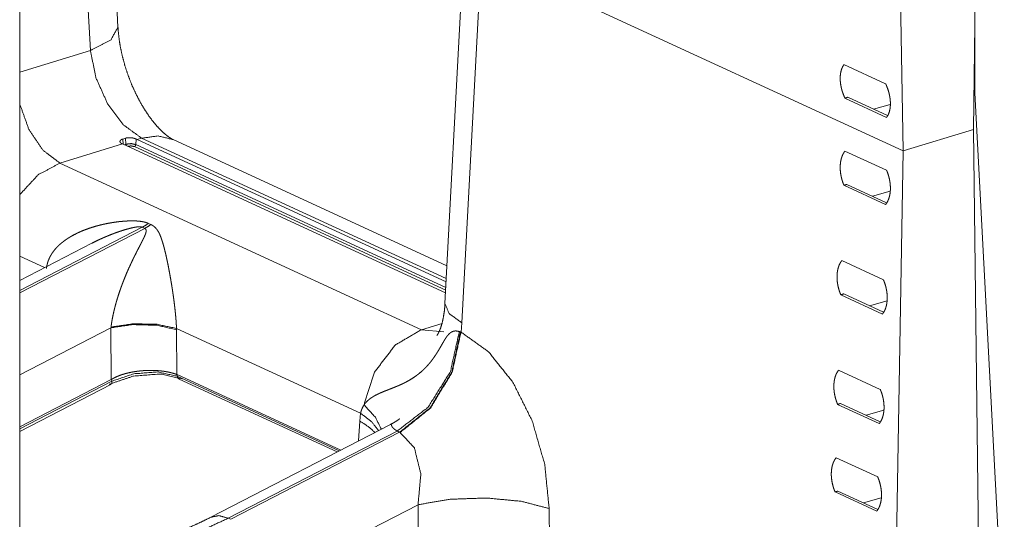
# Model space of a CAD drawing. Units: inches. Extents: x -0.1 to 17.1, y -0.1 to 11.1.
# Drawn here: x 14.9 to 15.5, y 4.5 to 4.8 of the extents above; entities that cross this region are included whole.
import ezdxf

# ---------------------------------------------------------------- set-up
doc = ezdxf.new("R2010")
doc.units = ezdxf.units.IN
doc.header["$MEASUREMENT"] = 0
doc.layers.add('Trimetric', color=7, linetype='Continuous', true_color=0xffffff)

msp = doc.modelspace()

# ---------------------------------------------------------------- linework, layer by layer
at = {"layer": 'Trimetric', "color": 3, "linetype": 'Continuous', "lineweight": 0}
for p, q in [((15.52353, 5.11107), (15.51878, 4.71425)), ((15.47189, 4.69992), (15.46631, 5.01683)), ((14.94846, 4.78248), (14.94357, 4.87489)), ((14.93007, 4.76691), (14.92621, 4.84001)), ((15.17936, 4.84152), (15.16643, 4.59814)), ((15.19059, 4.82968), (15.17761, 4.58526)), ((15.19059, 4.82968), (15.47189, 4.69992)), ((15.51958, 4.78043), (15.5195, 4.76416)), ((14.88295, 4.75251), (14.93007, 4.76691)), ((15.5195, 4.76416), (15.51938, 4.76412)), ((15.5195, 4.76416), (15.51963, 4.73868)), ((15.43239, 4.7575), (15.46013, 4.7447)), ((15.51907, 4.73851), (15.51963, 4.73868)), ((15.51963, 4.73868), (15.53924, 4.36498)), ((15.46079, 4.72231), (15.43305, 4.73511)), ((15.43495, 4.73572), (15.46147, 4.72349)), ((15.45205, 4.72783), (15.46317, 4.73099)), ((15.51878, 4.71425), (15.47189, 4.69992)), ((15.52353, 4.31305), (15.51878, 4.71425)), ((14.95162, 4.70784), (14.95356, 4.70843)), ((14.95182, 4.70443), (14.95162, 4.70784)), ((14.95379, 4.70441), (14.95356, 4.70843)), ((14.96035, 4.70415), (14.96061, 4.70782)), ((14.96061, 4.70782), (14.96125, 4.70752)), ((14.96125, 4.70752), (14.96423, 4.70843)), ((14.96125, 4.70752), (15.1672, 4.61251)), ((15.16731, 4.61475), (14.96423, 4.70843)), ((15.16777, 4.62326), (14.98517, 4.70749)), ((14.90979, 4.6918), (14.95155, 4.70456)), ((14.95155, 4.70456), (14.95092, 4.70486)), ((15.16681, 4.60526), (14.95155, 4.70456)), ((14.95264, 4.70406), (14.95379, 4.70441)), ((15.16691, 4.60707), (14.95938, 4.7028)), ((14.96035, 4.70415), (15.167, 4.60883)), ((15.43305, 4.69977), (15.46079, 4.68697)), ((15.46631, 4.37374), (15.47189, 4.69992)), ((14.90979, 4.6918), (15.15067, 4.58068)), ((15.46013, 4.66418), (15.43239, 4.67698)), ((15.43429, 4.67759), (15.46077, 4.66537)), ((15.46318, 4.67305), (15.4514, 4.66969)), ((14.96463, 4.64899), (14.88295, 4.60682)), ((14.96628, 4.64823), (14.88295, 4.60521)), ((14.96628, 4.64823), (14.96463, 4.64899)), ((14.96875, 4.65157), (14.97039, 4.65081)), ((14.93104, 4.63833), (14.88295, 4.6135)), ((14.89955, 4.62207), (14.88295, 4.62973)), ((15.43093, 4.62672), (15.45868, 4.61392)), ((15.45802, 4.59112), (15.43027, 4.60392)), ((15.43217, 4.60453), (15.45866, 4.59232)), ((15.46107, 4.59999), (15.44929, 4.59664)), ((14.94378, 4.58195), (14.88295, 4.55054)), ((14.94378, 4.58195), (14.94384, 4.58243)), ((14.94397, 4.54734), (14.94378, 4.58195)), ((15.11017, 4.52492), (14.98747, 4.58152)), ((14.98747, 4.58152), (14.98748, 4.58068)), ((15.15067, 4.58068), (15.16446, 4.5849)), ((15.17761, 4.58526), (15.17713, 4.57908)), ((14.98748, 4.58068), (14.98765, 4.55078)), ((15.15067, 4.58068), (15.16569, 4.57933)), ((14.98765, 4.55078), (14.98785, 4.5507)), ((14.98785, 4.5507), (15.09702, 4.50034)), ((14.98785, 4.5507), (14.98799, 4.54962)), ((14.98799, 4.54962), (15.09598, 4.4998)), ((15.42881, 4.55366), (15.45656, 4.54086)), ((14.94397, 4.54734), (14.88295, 4.51584)), ((14.88295, 4.51457), (14.9444, 4.54629)), ((14.88295, 4.51279), (14.94373, 4.54417)), ((14.94424, 4.5475), (14.94397, 4.54734)), ((14.9444, 4.54629), (14.94424, 4.5475)), ((14.98928, 4.5477), (15.09462, 4.4991)), ((15.4559, 4.51807), (15.42815, 4.53086)), ((15.43006, 4.53147), (15.45654, 4.51926)), ((15.10972, 4.51958), (15.11017, 4.52492)), ((15.45895, 4.52693), (15.44717, 4.52358)), ((15.13006, 4.51739), (15.01026, 4.45555)), ((15.10887, 4.50646), (15.10972, 4.51958)), ((15.13458, 4.51305), (15.02201, 4.45493)), ((15.13618, 4.51226), (15.02365, 4.45417)), ((15.42712, 4.49521), (15.45487, 4.48241)), ((15.45421, 4.45962), (15.42646, 4.47242)), ((15.42836, 4.47303), (15.45485, 4.46081)), ((15.14846, 4.46393), (15.05113, 4.41369)), ((15.14865, 4.42933), (15.14846, 4.46393)), ((15.45726, 4.46849), (15.44548, 4.46513)), ((15.23586, 4.46139), (15.236, 4.43621)), ((15.02365, 4.45417), (15.02201, 4.45493))]:
    msp.add_line(p, q, dxfattribs=at)
at = {"layer": 'Trimetric', "color": 161, "linetype": 'Continuous', "lineweight": 0}
msp.add_line((14.88295, 4.89543), (14.88295, 4.13817), dxfattribs=at)
at = {"layer": 'Trimetric', "color": 3, "linetype": 'Continuous', "lineweight": 0}
for points, knots in [([(14.94846, 4.78248), (14.94385, 4.77411), (14.93007, 4.76691)], [0, 0, 0.380654, 1, 1]), ([(14.98517, 4.70749), (14.98463, 4.70774), (14.98392, 4.70816), (14.98225, 4.70926), (14.98014, 4.71089), (14.97766, 4.71311), (14.97497, 4.71588), (14.97206, 4.71929), (14.9691, 4.72321), (14.96607, 4.72775), (14.96315, 4.7327), (14.9603, 4.73818), (14.95769, 4.74394), (14.95531, 4.75003), (14.95324, 4.75625), (14.95151, 4.76255), (14.95014, 4.76882), (14.94923, 4.77447), (14.94863, 4.77992), (14.94854, 4.78121), (14.94846, 4.78248)], [0, 0, 0.006908, 0.016543, 0.039736, 0.070689, 0.109212, 0.15408, 0.206105, 0.262999, 0.326348, 0.393104, 0.464651, 0.538058, 0.613927, 0.690001, 0.765844, 0.84019, 0.906672, 0.970201, 0.985202, 1, 1]), ([(14.96423, 4.70843), (14.95221, 4.7172), (14.94154, 4.73132), (14.93379, 4.74873), (14.93007, 4.76691)], [0, 0, 0.211997, 0.464095, 0.7357, 1, 1]), ([(15.43305, 4.73511), (15.43257, 4.73613), (15.43213, 4.73717), (15.43149, 4.73889), (15.43095, 4.74064), (15.43052, 4.7424), (15.43019, 4.74417), (15.42997, 4.74591), (15.42986, 4.74762), (15.42987, 4.74928), (15.42999, 4.75087), (15.43022, 4.75237), (15.43057, 4.75378), (15.43102, 4.75507), (15.43157, 4.75624), (15.43196, 4.7569), (15.43239, 4.7575)], [0, 0, 0.047994, 0.096298, 0.174696, 0.253044, 0.330821, 0.407553, 0.482737, 0.555953, 0.626764, 0.694864, 0.75995, 0.821845, 0.880427, 0.935792, 0.968449, 1, 1]), ([(15.46013, 4.7447), (15.46061, 4.74368), (15.46105, 4.74264), (15.46168, 4.74092), (15.46223, 4.73917), (15.46266, 4.73741), (15.46299, 4.73564), (15.46321, 4.7339), (15.46332, 4.73219), (15.46331, 4.73053), (15.46319, 4.72894), (15.46296, 4.72744), (15.46261, 4.72603), (15.46216, 4.72474), (15.46161, 4.72357), (15.46122, 4.72291), (15.46079, 4.72231)], [0, 0, 0.048038, 0.096339, 0.174718, 0.25308, 0.330854, 0.407584, 0.482765, 0.555961, 0.626787, 0.694866, 0.75995, 0.821843, 0.880461, 0.935779, 0.96845, 1, 1]), ([(14.88295, 4.73135), (14.88912, 4.71413), (14.8985, 4.70032), (14.90979, 4.6918)], [0, 0, 0.372234, 0.712056, 1, 1]), ([(14.95092, 4.70486), (14.95087, 4.70488), (14.95082, 4.70491), (14.95073, 4.70496), (14.95064, 4.70501), (14.9506, 4.70503), (14.95056, 4.70506), (14.95052, 4.70509), (14.95044, 4.70514), (14.9504, 4.70517), (14.95037, 4.70519), (14.95033, 4.70522), (14.9503, 4.70525), (14.95027, 4.70528), (14.95023, 4.70531), (14.9502, 4.70534), (14.95017, 4.70537), (14.95014, 4.7054), (14.95012, 4.70543), (14.95009, 4.70546), (14.95006, 4.70549), (14.95004, 4.70552), (14.95002, 4.70555), (14.94999, 4.70558), (14.94993, 4.70568), (14.94987, 4.70579), (14.94983, 4.70589), (14.9498, 4.706), (14.94978, 4.7061), (14.94978, 4.70621), (14.94978, 4.70632), (14.9498, 4.70642), (14.94983, 4.70653), (14.94988, 4.70664), (14.94993, 4.70674), (14.94999, 4.70684), (14.95007, 4.70694), (14.95016, 4.70704), (14.95026, 4.70714), (14.95037, 4.70723), (14.95039, 4.70724), (14.95041, 4.70726), (14.95043, 4.70728), (14.95047, 4.70731), (14.95049, 4.70732), (14.95054, 4.70735), (14.95056, 4.70736), (14.95058, 4.70738), (14.95063, 4.70741), (14.95065, 4.70742), (14.95067, 4.70744), (14.9507, 4.70745), (14.95072, 4.70746), (14.95074, 4.70748), (14.95079, 4.7075), (14.95082, 4.70752), (14.95084, 4.70753), (14.95087, 4.70754), (14.95089, 4.70756), (14.95092, 4.70757), (14.95094, 4.70758), (14.95097, 4.70759), (14.951, 4.70761), (14.95102, 4.70762), (14.95108, 4.70764), (14.95111, 4.70765), (14.95116, 4.70768), (14.95119, 4.70769), (14.95122, 4.7077), (14.95125, 4.70771), (14.95128, 4.70772), (14.95134, 4.70775), (14.95137, 4.70776), (14.9514, 4.70777), (14.95143, 4.70778), (14.95146, 4.70779), (14.95149, 4.7078), (14.95152, 4.70781), (14.95155, 4.70782), (14.95159, 4.70783), (14.95162, 4.70784)], [0, 0, 0.012158, 0.02399, 0.047181, 0.069826, 0.08062, 0.091723, 0.102264, 0.123448, 0.133504, 0.143615, 0.153782, 0.163666, 0.173331, 0.183056, 0.192512, 0.20177, 0.211092, 0.220229, 0.229125, 0.238089, 0.246893, 0.255768, 0.264424, 0.291488, 0.317675, 0.342798, 0.367339, 0.391346, 0.415121, 0.439258, 0.463592, 0.488483, 0.514027, 0.540134, 0.567197, 0.595275, 0.624699, 0.655825, 0.688153, 0.694009, 0.699575, 0.705085, 0.71669, 0.722492, 0.733993, 0.739997, 0.745747, 0.757756, 0.763712, 0.769716, 0.775987, 0.781896, 0.788166, 0.800618, 0.806801, 0.813306, 0.819489, 0.825995, 0.83246, 0.838966, 0.845392, 0.852187, 0.858613, 0.872128, 0.87885, 0.892292, 0.899316, 0.906037, 0.913029, 0.920053, 0.934035, 0.941368, 0.948328, 0.955661, 0.962936, 0.970239, 0.977859, 0.985133, 0.992754, 1, 1]), ([(14.95356, 4.70843), (14.95362, 4.70845), (14.95368, 4.70847), (14.95374, 4.70848), (14.9538, 4.7085), (14.95386, 4.70852), (14.95392, 4.70853), (14.95399, 4.70855), (14.95405, 4.70856), (14.95411, 4.70857), (14.95418, 4.70859), (14.95425, 4.7086), (14.95431, 4.70861), (14.95438, 4.70863), (14.95445, 4.70864), (14.95458, 4.70866), (14.95465, 4.70867), (14.95472, 4.70868), (14.95479, 4.70869), (14.95486, 4.70869), (14.95493, 4.7087), (14.955, 4.70871), (14.95507, 4.70872), (14.95522, 4.70873), (14.95529, 4.70873), (14.95553, 4.70875), (14.95577, 4.70875), (14.95601, 4.70876), (14.95626, 4.70875), (14.9565, 4.70875), (14.95675, 4.70873), (14.95699, 4.70872), (14.95724, 4.70869), (14.95748, 4.70867), (14.95773, 4.70864), (14.95797, 4.7086), (14.9582, 4.70856), (14.95843, 4.70852), (14.95866, 4.70847), (14.95889, 4.70842), (14.95911, 4.70836), (14.95918, 4.70834), (14.95925, 4.70832), (14.95929, 4.70831), (14.95932, 4.7083), (14.95939, 4.70828), (14.95946, 4.70826), (14.95949, 4.70825), (14.95953, 4.70824), (14.95956, 4.70823), (14.9596, 4.70822), (14.95963, 4.70821), (14.95966, 4.7082), (14.9597, 4.70819), (14.95973, 4.70818), (14.95976, 4.70817), (14.95979, 4.70816), (14.95982, 4.70815), (14.95986, 4.70813), (14.95989, 4.70812), (14.95992, 4.70811), (14.95998, 4.70809), (14.96004, 4.70807), (14.96007, 4.70805), (14.9601, 4.70804), (14.96013, 4.70803), (14.96016, 4.70802), (14.96019, 4.70801), (14.96022, 4.708), (14.96025, 4.70798), (14.96028, 4.70797), (14.96031, 4.70796), (14.96034, 4.70795), (14.96039, 4.70792), (14.96042, 4.70791), (14.96045, 4.7079), (14.9605, 4.70787), (14.96053, 4.70786), (14.96056, 4.70785), (14.96061, 4.70782)], [0, 0, 0.008708, 0.0174, 0.026077, 0.034941, 0.043792, 0.052847, 0.061889, 0.070906, 0.079911, 0.089125, 0.098327, 0.10773, 0.117123, 0.126506, 0.145682, 0.155253, 0.164809, 0.174589, 0.184579, 0.194338, 0.204316, 0.214289, 0.234663, 0.244837, 0.278055, 0.311462, 0.344853, 0.378468, 0.412324, 0.446434, 0.480589, 0.51502, 0.549063, 0.583187, 0.616487, 0.649662, 0.682271, 0.714536, 0.746482, 0.777888, 0.78838, 0.798669, 0.803828, 0.808755, 0.819074, 0.82896, 0.833903, 0.838862, 0.843805, 0.848549, 0.853509, 0.858271, 0.86323, 0.867992, 0.872736, 0.877498, 0.882047, 0.886827, 0.891376, 0.896156, 0.905292, 0.914428, 0.918806, 0.923374, 0.927751, 0.932339, 0.936717, 0.941116, 0.945494, 0.949893, 0.954084, 0.958484, 0.966867, 0.971082, 0.975274, 0.983703, 0.987714, 0.991929, 1, 1]), ([(14.98517, 4.70749), (14.97514, 4.70989), (14.96423, 4.70843)], [0, 0, 0.483717, 1, 1]), ([(14.95379, 4.70441), (14.95721, 4.70479), (14.96035, 4.70415)], [0, 0, 0.517876, 1, 1]), ([(14.95379, 4.70441), (14.9539, 4.70385), (14.95416, 4.70335)], [0, 0, 0.505413, 1, 1]), ([(14.95938, 4.7028), (14.95723, 4.70326), (14.95481, 4.70305)], [0, 0, 0.476136, 1, 1]), ([(14.96035, 4.70415), (14.96004, 4.70331), (14.95938, 4.7028)], [0, 0, 0.52224, 1, 1]), ([(15.43239, 4.67698), (15.43196, 4.67801), (15.43157, 4.67907), (15.43102, 4.68081), (15.43057, 4.68259), (15.43022, 4.68439), (15.42999, 4.68618), (15.42987, 4.68795), (15.42986, 4.68969), (15.42997, 4.69138), (15.43019, 4.693), (15.43052, 4.69453), (15.43095, 4.69597), (15.43149, 4.69729), (15.43213, 4.69848), (15.43257, 4.69916), (15.43305, 4.69977)], [0, 0, 0.046895, 0.094149, 0.17102, 0.24804, 0.324766, 0.400688, 0.475381, 0.5484, 0.619358, 0.6879, 0.753785, 0.816746, 0.876711, 0.933604, 0.967346, 1, 1]), ([(14.88295, 4.6707), (14.89533, 4.68403), (14.90979, 4.6918)], [0, 0, 0.525649, 1, 1]), ([(15.46079, 4.68697), (15.46122, 4.68594), (15.46161, 4.68489), (15.46216, 4.68314), (15.46261, 4.68136), (15.46296, 4.67957), (15.46319, 4.67777), (15.46331, 4.676), (15.46332, 4.67426), (15.46321, 4.67257), (15.46299, 4.67096), (15.46266, 4.66942), (15.46223, 4.66799), (15.46168, 4.66666), (15.46105, 4.66547), (15.46061, 4.6648), (15.46013, 4.66418)], [0, 0, 0.046894, 0.09413, 0.170993, 0.248028, 0.324734, 0.40067, 0.475344, 0.54836, 0.619316, 0.687872, 0.753738, 0.816697, 0.87666, 0.93355, 0.967306, 1, 1]), ([(14.90079, 4.6215), (14.90087, 4.62217), (14.90097, 4.62283), (14.90103, 4.62316), (14.90109, 4.62348), (14.90116, 4.62381), (14.90123, 4.62413), (14.90156, 4.62539), (14.90197, 4.62662), (14.90245, 4.62781), (14.90298, 4.62896), (14.90358, 4.63008), (14.90423, 4.63117), (14.9044, 4.63144), (14.90458, 4.63171), (14.90476, 4.63197), (14.90494, 4.63223), (14.90531, 4.63274), (14.90569, 4.63324), (14.90648, 4.63422), (14.9073, 4.63516), (14.90816, 4.63606), (14.90906, 4.63693), (14.90998, 4.63778), (14.91094, 4.63859), (14.91192, 4.63937), (14.91293, 4.64013), (14.91344, 4.6405), (14.91396, 4.64086), (14.91423, 4.64104), (14.91449, 4.64122), (14.91475, 4.6414), (14.91502, 4.64157), (14.91718, 4.6429), (14.91941, 4.64413), (14.92168, 4.64526), (14.92401, 4.64631), (14.92638, 4.64727), (14.9288, 4.64816), (14.93126, 4.64897), (14.93375, 4.64972), (14.93438, 4.64989), (14.93501, 4.65007), (14.93564, 4.65023), (14.93628, 4.65039), (14.93755, 4.6507), (14.93882, 4.651), (14.94138, 4.65153), (14.94396, 4.652), (14.94654, 4.6524), (14.94914, 4.65273), (14.95044, 4.65286), (14.95174, 4.65298), (14.95305, 4.65308), (14.95435, 4.65316), (14.95565, 4.65322), (14.95694, 4.65325), (14.95759, 4.65326), (14.95824, 4.65326), (14.95888, 4.65325), (14.95952, 4.65324), (14.96079, 4.65319), (14.96204, 4.6531), (14.96327, 4.65297), (14.96447, 4.6528), (14.96505, 4.6527), (14.96563, 4.65258), (14.96619, 4.65245), (14.96673, 4.6523), (14.96726, 4.65214), (14.96777, 4.65197), (14.96827, 4.65178), (14.96875, 4.65157)], [0, 0, 0.008235, 0.016429, 0.020504, 0.024575, 0.028642, 0.032697, 0.048743, 0.064586, 0.080287, 0.095907, 0.11149, 0.127092, 0.131001, 0.13491, 0.138802, 0.142687, 0.150454, 0.15818, 0.173578, 0.18892, 0.204245, 0.21957, 0.234911, 0.250287, 0.265709, 0.281198, 0.288969, 0.296759, 0.300673, 0.304573, 0.308479, 0.312373, 0.34355, 0.374694, 0.405906, 0.437221, 0.468638, 0.500239, 0.531993, 0.563946, 0.57195, 0.579979, 0.588013, 0.596032, 0.612072, 0.628119, 0.660236, 0.692369, 0.724482, 0.756614, 0.772662, 0.788687, 0.804712, 0.82072, 0.836674, 0.852598, 0.860528, 0.868458, 0.876368, 0.884219, 0.899811, 0.915208, 0.930347, 0.945197, 0.9525, 0.959696, 0.966772, 0.973696, 0.980479, 0.98711, 0.993618, 1, 1]), ([(14.96463, 4.64899), (14.96415, 4.64916), (14.96359, 4.64926), (14.96329, 4.64929), (14.96298, 4.6493), (14.96266, 4.6493), (14.96234, 4.6493), (14.96218, 4.64929), (14.96202, 4.64928), (14.96185, 4.64927), (14.96169, 4.64926), (14.96136, 4.64922), (14.96103, 4.64919), (14.96037, 4.6491), (14.95971, 4.64899), (14.95905, 4.64887), (14.95839, 4.64873), (14.95773, 4.64859), (14.95707, 4.64843), (14.95641, 4.64827), (14.95575, 4.6481), (14.9551, 4.64793), (14.95444, 4.64774), (14.95314, 4.64737), (14.95185, 4.64697), (14.95056, 4.64655), (14.94928, 4.64612), (14.948, 4.64568), (14.94673, 4.64522), (14.94547, 4.64475), (14.94421, 4.64426), (14.9417, 4.64326), (14.93921, 4.6422), (14.93674, 4.6411), (14.93429, 4.63995), (14.93368, 4.63965), (14.93307, 4.63935), (14.93247, 4.63905), (14.93186, 4.63875), (14.93105, 4.63834)], [0, 0, 0.014304, 0.030174, 0.038704, 0.047389, 0.056249, 0.065292, 0.069864, 0.074482, 0.079106, 0.083733, 0.092998, 0.102327, 0.120948, 0.139731, 0.15854, 0.177414, 0.196393, 0.215387, 0.234436, 0.253533, 0.272544, 0.291594, 0.329599, 0.36758, 0.405527, 0.44344, 0.481349, 0.519262, 0.55713, 0.595038, 0.670811, 0.746639, 0.822506, 0.898486, 0.917511, 0.936493, 0.955551, 0.974569, 1, 1]), ([(14.94384, 4.58243), (14.94392, 4.5831), (14.94401, 4.58377), (14.94411, 4.58444), (14.94421, 4.58511), (14.94442, 4.58645), (14.94466, 4.58779), (14.94491, 4.58912), (14.94518, 4.59044), (14.94546, 4.59175), (14.94576, 4.59306), (14.94592, 4.59371), (14.94608, 4.59436), (14.94624, 4.59501), (14.9464, 4.59566), (14.94674, 4.59694), (14.94708, 4.5982), (14.94744, 4.59945), (14.9478, 4.60068), (14.94817, 4.6019), (14.94855, 4.60311), (14.94933, 4.60549), (14.95014, 4.60783), (14.95034, 4.60841), (14.95055, 4.60898), (14.95075, 4.60955), (14.95096, 4.61012), (14.95138, 4.61124), (14.9518, 4.61235), (14.95266, 4.61453), (14.95353, 4.61667), (14.95441, 4.61875), (14.9553, 4.6208), (14.9562, 4.6228), (14.95711, 4.62477), (14.95757, 4.62574), (14.95802, 4.62671), (14.95849, 4.62766), (14.95871, 4.62813), (14.95894, 4.6286), (14.95986, 4.63046), (14.96078, 4.63228), (14.96169, 4.63406), (14.96303, 4.63666), (14.96348, 4.63751), (14.96391, 4.63835), (14.96434, 4.63919), (14.96476, 4.64002), (14.96516, 4.64083), (14.96556, 4.64165), (14.96594, 4.64245), (14.96612, 4.64285), (14.96629, 4.64325), (14.96637, 4.64345), (14.96646, 4.64364), (14.96654, 4.64384), (14.96661, 4.64404), (14.96676, 4.64443), (14.96689, 4.64482), (14.96701, 4.6452), (14.96711, 4.64559), (14.96718, 4.64596), (14.96723, 4.64634), (14.96724, 4.64643), (14.96724, 4.64652), (14.96724, 4.64661), (14.96724, 4.6467), (14.96723, 4.64689), (14.9672, 4.64706), (14.96716, 4.64724), (14.96711, 4.6474), (14.96703, 4.64756), (14.96693, 4.64772), (14.96688, 4.64779), (14.96681, 4.64786), (14.96678, 4.6479), (14.96674, 4.64793), (14.9667, 4.64797), (14.96666, 4.648), (14.96648, 4.64812), (14.96628, 4.64823)], [0, 0, 0.0095, 0.01904, 0.028618, 0.038237, 0.057469, 0.076634, 0.095749, 0.114807, 0.133828, 0.152804, 0.162279, 0.171754, 0.181212, 0.190643, 0.209359, 0.227889, 0.246245, 0.26445, 0.282501, 0.300421, 0.335863, 0.370846, 0.379512, 0.388143, 0.396725, 0.405261, 0.422219, 0.439002, 0.47213, 0.504696, 0.536739, 0.568301, 0.599399, 0.630057, 0.645236, 0.660301, 0.675276, 0.68271, 0.690112, 0.719407, 0.748182, 0.776469, 0.81792, 0.831475, 0.844891, 0.858156, 0.871278, 0.884214, 0.896985, 0.909544, 0.915747, 0.921881, 0.924929, 0.927959, 0.93097, 0.933958, 0.939875, 0.945686, 0.951377, 0.956949, 0.962398, 0.967718, 0.969027, 0.970336, 0.971637, 0.972926, 0.975486, 0.978022, 0.980535, 0.983039, 0.985557, 0.988129, 0.98945, 0.990819, 0.991511, 0.992211, 0.992942, 0.993665, 0.99672, 1, 1]), ([(14.96875, 4.65157), (14.96671, 4.65018), (14.96463, 4.64899)], [0, 0, 0.506742, 1, 1]), ([(14.97039, 4.65081), (14.96836, 4.64942), (14.96628, 4.64823)], [0, 0, 0.506742, 1, 1]), ([(14.97039, 4.65081), (14.97085, 4.65059), (14.97129, 4.65035), (14.9717, 4.6501), (14.97209, 4.64983), (14.97281, 4.64927), (14.97345, 4.64865), (14.97361, 4.64849), (14.97375, 4.64833), (14.9739, 4.64817), (14.97403, 4.648), (14.9743, 4.64767), (14.97455, 4.64732), (14.97503, 4.64661), (14.97546, 4.64588), (14.97566, 4.6455), (14.97586, 4.64512), (14.97605, 4.64474), (14.97623, 4.64435), (14.97658, 4.64355), (14.97691, 4.64275), (14.97722, 4.64193), (14.97752, 4.64109), (14.9778, 4.64024), (14.97808, 4.63937), (14.97861, 4.6376), (14.97911, 4.63578), (14.97959, 4.6339), (14.98006, 4.63197), (14.9803, 4.63098), (14.98053, 4.62998), (14.98064, 4.62947), (14.98075, 4.62896), (14.98087, 4.62844), (14.98098, 4.62793), (14.98142, 4.62582), (14.98186, 4.62367), (14.9823, 4.62147), (14.98272, 4.61921), (14.98314, 4.6169), (14.98356, 4.61452), (14.98398, 4.61208), (14.98439, 4.60956), (14.98449, 4.60892), (14.98459, 4.60827), (14.98469, 4.60762), (14.98479, 4.60697), (14.98498, 4.60566), (14.98518, 4.60433), (14.98537, 4.60299), (14.98556, 4.60163), (14.98574, 4.60026), (14.98592, 4.59887), (14.98609, 4.59746), (14.98626, 4.59604), (14.9863, 4.59568), (14.98635, 4.59532), (14.98643, 4.5946), (14.98651, 4.59387), (14.98659, 4.59314), (14.98666, 4.59241), (14.98674, 4.59168), (14.98677, 4.59131), (14.98684, 4.59057), (14.98688, 4.59021), (14.98701, 4.58874), (14.98713, 4.58728), (14.98723, 4.58583), (14.98733, 4.58439), (14.98741, 4.58295), (14.98747, 4.58152)], [0, 0, 0.006953, 0.013765, 0.02038, 0.02685, 0.039399, 0.051596, 0.054611, 0.0576, 0.060581, 0.063543, 0.069436, 0.075305, 0.086996, 0.098689, 0.10455, 0.110417, 0.1163, 0.1222, 0.134054, 0.145995, 0.158042, 0.170216, 0.182524, 0.194963, 0.220289, 0.246235, 0.272834, 0.300121, 0.314035, 0.328136, 0.33526, 0.342427, 0.349644, 0.35691, 0.386358, 0.416448, 0.447223, 0.478717, 0.510974, 0.544057, 0.578031, 0.612989, 0.621894, 0.63086, 0.639875, 0.648931, 0.667161, 0.685567, 0.704154, 0.722928, 0.741912, 0.761102, 0.780517, 0.800176, 0.805127, 0.810104, 0.82009, 0.830112, 0.840155, 0.850234, 0.86033, 0.865397, 0.875519, 0.880572, 0.900733, 0.920792, 0.94075, 0.960611, 0.980361, 1, 1]), ([(15.43027, 4.60392), (15.42984, 4.60495), (15.42945, 4.60601), (15.4289, 4.60775), (15.42845, 4.60953), (15.42811, 4.61133), (15.42787, 4.61312), (15.42775, 4.6149), (15.42775, 4.61664), (15.42785, 4.61832), (15.42807, 4.61994), (15.4284, 4.62147), (15.42884, 4.62291), (15.42938, 4.62423), (15.43002, 4.62543), (15.43046, 4.6261), (15.43093, 4.62672)], [0, 0, 0.046895, 0.094148, 0.171018, 0.248037, 0.324762, 0.400683, 0.475376, 0.548394, 0.619351, 0.687892, 0.753761, 0.816742, 0.87668, 0.933605, 0.967347, 1, 1]), ([(15.45868, 4.61392), (15.4591, 4.61288), (15.45949, 4.61183), (15.46005, 4.61008), (15.4605, 4.6083), (15.46084, 4.60651), (15.46107, 4.60472), (15.46119, 4.60294), (15.4612, 4.6012), (15.46109, 4.59952), (15.46088, 4.5979), (15.46055, 4.59636), (15.46011, 4.59493), (15.45957, 4.59361), (15.45893, 4.59241), (15.45849, 4.59174), (15.45802, 4.59112)], [0, 0, 0.046894, 0.094131, 0.170994, 0.248029, 0.324736, 0.400672, 0.475346, 0.548363, 0.619318, 0.687875, 0.753741, 0.816701, 0.876664, 0.933602, 0.967306, 1, 1]), ([(15.16643, 4.59814), (15.16625, 4.59552), (15.166, 4.59304), (15.16532, 4.58866), (15.16445, 4.58485), (15.1635, 4.58178), (15.16256, 4.57945), (15.16175, 4.57786), (15.1612, 4.577), (15.16103, 4.57677)], [0, 0, 0.117713, 0.229543, 0.428848, 0.604102, 0.748351, 0.861403, 0.941206, 0.987112, 1, 1]), ([(15.17761, 4.58526), (15.16914, 4.59146), (15.16643, 4.59814)], [0, 0, 0.592693, 1, 1]), ([(14.98748, 4.58068), (14.97447, 4.5836), (14.95849, 4.58407), (14.94378, 4.58195)], [0, 0, 0.301828, 0.663525, 1, 1]), ([(14.98747, 4.58152), (14.97449, 4.58426), (14.95855, 4.58459), (14.94384, 4.58243)], [0, 0, 0.301029, 0.662816, 1, 1]), ([(15.11245, 4.53052), (15.1195, 4.55238), (15.13321, 4.57039), (15.15067, 4.58068)], [0, 0, 0.34878, 0.692405, 1, 1]), ([(15.11245, 4.53052), (15.11292, 4.53118), (15.11342, 4.5318), (15.11395, 4.53239), (15.1145, 4.53295), (15.11565, 4.53399), (15.11687, 4.53493), (15.11718, 4.53515), (15.1175, 4.53536), (15.11782, 4.53557), (15.11814, 4.53577), (15.11878, 4.53617), (15.11943, 4.53654), (15.12074, 4.53724), (15.12207, 4.53789), (15.1234, 4.53849), (15.12474, 4.53907), (15.12608, 4.53962), (15.12741, 4.54015), (15.12873, 4.54066), (15.13005, 4.54118), (15.13136, 4.54169), (15.13265, 4.54221), (15.13393, 4.54273), (15.13519, 4.54326), (15.13643, 4.54381), (15.13766, 4.54437), (15.13887, 4.54495), (15.14006, 4.54554), (15.14123, 4.54616), (15.14238, 4.5468), (15.14462, 4.54816), (15.14678, 4.54961), (15.14885, 4.55117), (15.15084, 4.55284), (15.1518, 4.55371), (15.15274, 4.55462), (15.1532, 4.55508), (15.15366, 4.55555), (15.15388, 4.55578), (15.15411, 4.55602), (15.15433, 4.55626), (15.15455, 4.5565), (15.15542, 4.55748), (15.15627, 4.55848), (15.15709, 4.55949), (15.15788, 4.56053), (15.15865, 4.56158), (15.1594, 4.56265), (15.16013, 4.56373), (15.16084, 4.56482), (15.16153, 4.56592), (15.16219, 4.56702), (15.16285, 4.56812), (15.16349, 4.56923), (15.16411, 4.57032), (15.16473, 4.5714), (15.16534, 4.57246), (15.16596, 4.5735), (15.16657, 4.5745), (15.1672, 4.57546), (15.16752, 4.57592), (15.16785, 4.57636), (15.16802, 4.57658), (15.16818, 4.57679), (15.16835, 4.577), (15.16853, 4.5772), (15.16924, 4.57795), (15.16999, 4.5786), (15.1708, 4.57913), (15.17168, 4.57952), (15.17179, 4.57956), (15.17191, 4.5796), (15.17203, 4.57963), (15.17215, 4.57966), (15.17239, 4.57972), (15.17264, 4.57976), (15.17315, 4.57982), (15.17368, 4.57983), (15.17479, 4.57972), (15.17599, 4.57942)], [0, 0, 0.009725, 0.019312, 0.028787, 0.038181, 0.056756, 0.07518, 0.079776, 0.084352, 0.088906, 0.093455, 0.102483, 0.11148, 0.129321, 0.147007, 0.164547, 0.181982, 0.199266, 0.216453, 0.233501, 0.250432, 0.267234, 0.283923, 0.300463, 0.316867, 0.333154, 0.349321, 0.365363, 0.381315, 0.397173, 0.412953, 0.444304, 0.47548, 0.506553, 0.53764, 0.553221, 0.568829, 0.576654, 0.584483, 0.588403, 0.592324, 0.596246, 0.600166, 0.615832, 0.631494, 0.647151, 0.662798, 0.678442, 0.694057, 0.709669, 0.725231, 0.74075, 0.756202, 0.77157, 0.786826, 0.801929, 0.816841, 0.831536, 0.845952, 0.860051, 0.873798, 0.880513, 0.887132, 0.8904, 0.893638, 0.896847, 0.900032, 0.912412, 0.924321, 0.9359, 0.947453, 0.948914, 0.950384, 0.951864, 0.953354, 0.956332, 0.959341, 0.96546, 0.971779, 0.985185, 1, 1]), ([(15.17599, 4.57942), (15.17002, 4.55273), (15.15523, 4.52901), (15.13458, 4.51305)], [0, 0, 0.336031, 0.679411, 1, 1]), ([(15.17671, 4.57921), (15.17095, 4.55238), (15.15647, 4.52846), (15.13618, 4.51226)], [0, 0, 0.337234, 0.681004, 1, 1]), ([(15.13651, 4.5121), (15.1567, 4.52836), (15.17122, 4.5523), (15.17713, 4.57908)], [0, 0, 0.318711, 0.662927, 1, 1]), ([(15.17599, 4.57942), (15.17635, 4.57931), (15.17671, 4.57921)], [0, 0, 0.49744, 1, 1]), ([(15.17671, 4.57921), (15.17692, 4.57914), (15.17713, 4.57908)], [0, 0, 0.498639, 1, 1]), ([(15.17713, 4.57908), (15.19542, 4.56593), (15.21173, 4.54554), (15.22461, 4.51973), (15.2329, 4.49081), (15.23586, 4.46139)], [0, 0, 0.164219, 0.35467, 0.565034, 0.784379, 1, 1]), ([(14.99136, 4.54783), (14.97672, 4.55108), (14.95884, 4.54976), (14.94252, 4.54423)], [0, 0, 0.298867, 0.656268, 1, 1]), ([(14.94424, 4.5475), (14.94482, 4.54787), (14.94541, 4.54822), (14.94602, 4.54855), (14.94663, 4.54887), (14.9479, 4.54946), (14.94922, 4.55), (14.94955, 4.55013), (14.94989, 4.55025), (14.95023, 4.55037), (14.95057, 4.55049), (14.95126, 4.55072), (14.95196, 4.55094), (14.95336, 4.55135), (14.95479, 4.55172), (14.95625, 4.55206), (14.95772, 4.55236), (14.95847, 4.55249), (14.95922, 4.55262), (14.95959, 4.55268), (14.95997, 4.55274), (14.96035, 4.5528), (14.96073, 4.55285), (14.96224, 4.55305), (14.96376, 4.55321), (14.96526, 4.55333), (14.96677, 4.55343), (14.96827, 4.55349), (14.96977, 4.55352), (14.97015, 4.55352), (14.97052, 4.55352), (14.9709, 4.55352), (14.97127, 4.55351), (14.972, 4.5535), (14.97273, 4.55347), (14.97417, 4.55341), (14.97557, 4.55331), (14.97696, 4.55318), (14.97831, 4.55302), (14.97898, 4.55293), (14.97964, 4.55283), (14.97997, 4.55278), (14.98029, 4.55273), (14.98061, 4.55267), (14.98093, 4.55262), (14.98217, 4.55237), (14.98336, 4.5521), (14.98451, 4.55181), (14.9856, 4.55149), (14.98665, 4.55115), (14.98765, 4.55078)], [0, 0, 0.015392, 0.030799, 0.04624, 0.061739, 0.093041, 0.124836, 0.132862, 0.140937, 0.149022, 0.157119, 0.173355, 0.189655, 0.222402, 0.25541, 0.28872, 0.322363, 0.339309, 0.35633, 0.364883, 0.373464, 0.382038, 0.390604, 0.42473, 0.458692, 0.492547, 0.526275, 0.559931, 0.593491, 0.601898, 0.610232, 0.618566, 0.626828, 0.643281, 0.659557, 0.691728, 0.723321, 0.754352, 0.784874, 0.799932, 0.814834, 0.822239, 0.829581, 0.83689, 0.8441, 0.872397, 0.899707, 0.926119, 0.951622, 0.976242, 1, 1]), ([(14.94439, 4.54629), (14.95897, 4.55125), (14.97493, 4.55247), (14.98799, 4.54962)], [0, 0, 0.343945, 0.701451, 1, 1]), ([(14.98799, 4.54962), (14.98843, 4.54844), (14.98928, 4.5477)], [0, 0, 0.529552, 1, 1]), ([(15.42815, 4.53086), (15.42773, 4.5319), (15.42734, 4.53295), (15.42678, 4.5347), (15.42634, 4.53648), (15.42599, 4.53827), (15.42576, 4.54006), (15.42564, 4.54184), (15.42563, 4.54358), (15.42574, 4.54527), (15.42596, 4.54688), (15.42628, 4.54842), (15.42672, 4.54985), (15.42726, 4.55117), (15.4279, 4.55237), (15.42834, 4.55304), (15.42881, 4.55366)], [0, 0, 0.046894, 0.094148, 0.171016, 0.248035, 0.324759, 0.40068, 0.475376, 0.548393, 0.619345, 0.687895, 0.753747, 0.816744, 0.876682, 0.933605, 0.967347, 1, 1]), ([(14.94439, 4.54629), (14.94432, 4.54494), (14.94373, 4.54417)], [0, 0, 0.58074, 1, 1]), ([(15.45656, 4.54086), (15.45699, 4.53983), (15.45738, 4.53877), (15.45793, 4.53703), (15.45838, 4.53525), (15.45872, 4.53345), (15.45896, 4.53166), (15.45908, 4.52988), (15.45909, 4.52815), (15.45898, 4.52646), (15.45876, 4.52484), (15.45843, 4.52331), (15.45799, 4.52187), (15.45745, 4.52055), (15.45682, 4.51935), (15.45638, 4.51868), (15.4559, 4.51807)], [0, 0, 0.046894, 0.094131, 0.170994, 0.248029, 0.324736, 0.400672, 0.475346, 0.548363, 0.619318, 0.687875, 0.753741, 0.816701, 0.876664, 0.933602, 0.967306, 1, 1]), ([(15.11017, 4.52492), (15.11035, 4.52568), (15.11056, 4.52643), (15.11081, 4.52715), (15.11108, 4.52786), (15.11171, 4.52922), (15.11245, 4.53052)], [0, 0, 0.129391, 0.256955, 0.382897, 0.507645, 0.754635, 1, 1]), ([(15.12404, 4.51429), (15.12001, 4.52229), (15.11245, 4.53052)], [0, 0, 0.445103, 1, 1]), ([(15.12217, 4.51332), (15.11751, 4.51929), (15.11017, 4.52492)], [0, 0, 0.450184, 1, 1]), ([(15.10972, 4.51958), (15.11548, 4.51596), (15.11979, 4.51209)], [0, 0, 0.540289, 1, 1]), ([(15.13622, 4.52125), (15.13622, 4.52125), (15.13606, 4.52112), (15.13565, 4.52081), (15.13477, 4.52018), (15.13361, 4.51942), (15.13196, 4.51845), (15.13003, 4.51741)], [0, 0, 0.000593, 0.029101, 0.099383, 0.247259, 0.437267, 0.700373, 1, 1]), ([(15.13458, 4.51305), (15.13407, 4.51337), (15.1336, 4.51368), (15.13338, 4.51383), (15.13317, 4.51398), (15.13297, 4.51413), (15.13278, 4.51428), (15.13244, 4.51456), (15.13213, 4.51483), (15.13186, 4.5151), (15.13163, 4.51535), (15.13126, 4.51583), (15.13099, 4.51626), (15.13094, 4.51636), (15.1309, 4.51646), (15.13085, 4.51656), (15.13082, 4.51665), (15.13076, 4.51682), (15.13071, 4.51698), (15.13067, 4.51713), (15.13064, 4.51725), (15.1306, 4.51736), (15.13057, 4.51745), (15.13052, 4.51751), (15.13046, 4.51754), (15.13043, 4.51755), (15.13038, 4.51754), (15.13032, 4.51752), (15.13026, 4.5175), (15.13023, 4.51748)], [0, 0, 0.09279, 0.179327, 0.220319, 0.259909, 0.297944, 0.334485, 0.402775, 0.465429, 0.522879, 0.575568, 0.668063, 0.74603, 0.763542, 0.780169, 0.796249, 0.811522, 0.839841, 0.865462, 0.888332, 0.908415, 0.925734, 0.939952, 0.951528, 0.962018, 0.96803, 0.975323, 0.984162, 0.995231, 1, 1]), ([(15.13618, 4.51226), (15.13538, 4.51266), (15.13458, 4.51305)], [0, 0, 0.502523, 1, 1]), ([(15.13651, 4.5121), (15.13635, 4.51218), (15.13618, 4.51226)], [0, 0, 0.503929, 1, 1]), ([(15.14846, 4.46393), (15.15035, 4.48437), (15.14601, 4.50186), (15.13651, 4.5121)], [0, 0, 0.390851, 0.733993, 1, 1]), ([(15.42646, 4.47242), (15.42604, 4.47345), (15.42564, 4.47451), (15.42509, 4.47625), (15.42464, 4.47803), (15.4243, 4.47983), (15.42407, 4.48162), (15.42394, 4.48339), (15.42394, 4.48513), (15.42404, 4.48682), (15.42426, 4.48844), (15.42459, 4.48997), (15.42503, 4.49141), (15.42557, 4.49273), (15.42621, 4.49392), (15.42665, 4.4946), (15.42712, 4.49521)], [0, 0, 0.046894, 0.094148, 0.171016, 0.248035, 0.32476, 0.40068, 0.475376, 0.548377, 0.619346, 0.687895, 0.753748, 0.816745, 0.876666, 0.933605, 0.967347, 1, 1]), ([(15.45487, 4.48241), (15.45529, 4.48138), (15.45569, 4.48033), (15.45624, 4.47858), (15.45669, 4.4768), (15.45703, 4.47501), (15.45726, 4.47321), (15.45738, 4.47144), (15.45739, 4.4697), (15.45729, 4.46801), (15.45707, 4.4664), (15.45674, 4.46486), (15.4563, 4.46343), (15.45576, 4.46211), (15.45512, 4.46091), (15.45468, 4.46024), (15.45421, 4.45962)], [0, 0, 0.046894, 0.094131, 0.170994, 0.248029, 0.324736, 0.400672, 0.475346, 0.548363, 0.619318, 0.687875, 0.753741, 0.816701, 0.876664, 0.933602, 0.967306, 1, 1]), ([(15.23586, 4.46139), (15.21721, 4.4662), (15.19409, 4.46838), (15.16996, 4.46758), (15.14846, 4.46393)], [0, 0, 0.217788, 0.480412, 0.753371, 1, 1]), ([(15.02201, 4.45493), (15.01569, 4.45663), (15.0103, 4.45557)], [0, 0, 0.543634, 1, 1]), ([(15.01026, 4.45555), (15.00454, 4.45268), (14.99882, 4.45), (14.98812, 4.44544), (14.97744, 4.44151), (14.97422, 4.44044), (14.97101, 4.43943)], [0, 0, 0.15056, 0.299379, 0.573059, 0.840816, 0.920688, 1, 1]), ([(15.02201, 4.45493), (15.00188, 4.44562), (14.9816, 4.43836)], [0, 0, 0.507298, 1, 1])]:
    msp.add_open_spline(points, degree=1, knots=knots, dxfattribs=at)
for points in [[(15.43305, 4.73511), (15.43495, 4.73572)], [(15.43429, 4.67759), (15.43239, 4.67698)], [(15.43217, 4.60453), (15.43027, 4.60392)], [(15.43006, 4.53147), (15.42815, 4.53086)], [(15.42836, 4.47303), (15.42646, 4.47242)]]:
    msp.add_open_spline(points, degree=1, dxfattribs=at)

doc.saveas('drawing.dxf')
